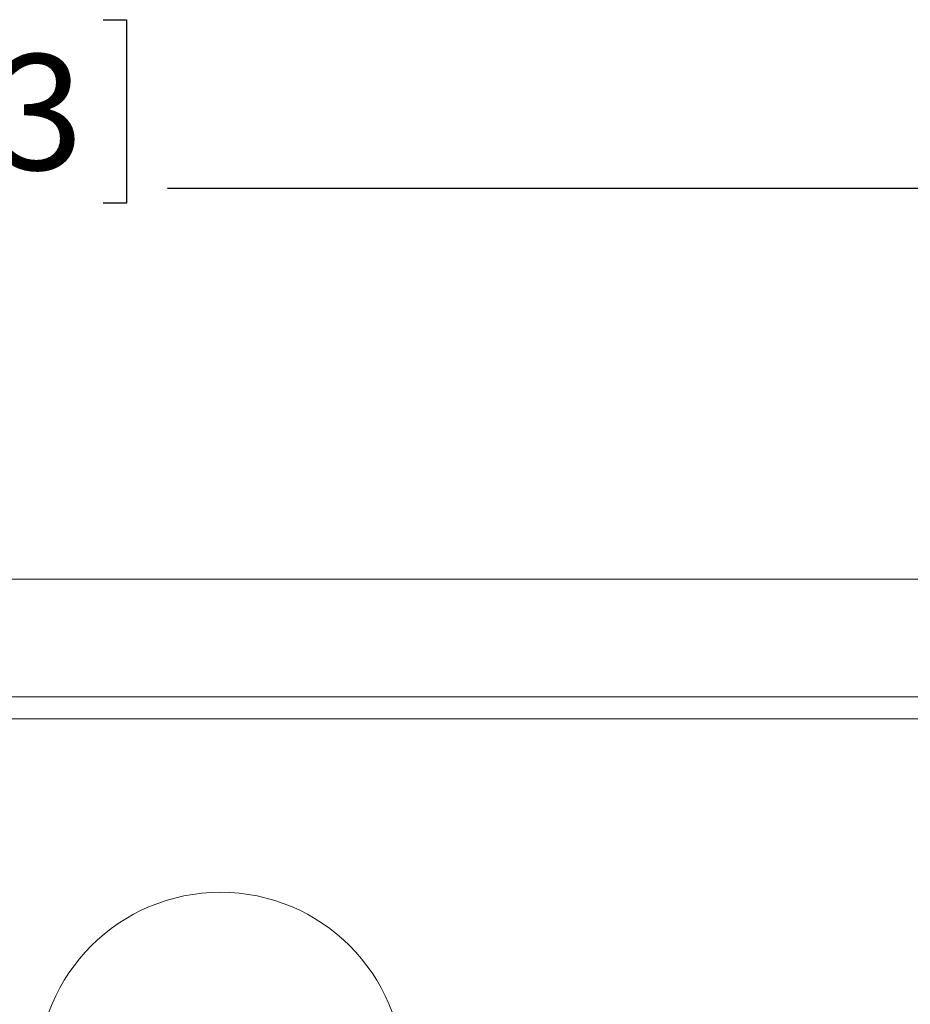
# Model space of a CAD drawing. Units: inches. Extents: x 0.5 to 43.5, y 0.3 to 33.8.
# Drawn here: x 11.2 to 14.7, y 8.1 to 12 of the extents above; entities that cross this region are included whole.
import ezdxf

# ---------------------------------------------------------------- set-up
doc = ezdxf.new("R2010")
doc.units = ezdxf.units.IN
doc.header["$LTSCALE"] = 2
doc.header["$MEASUREMENT"] = 0
doc.layers.add('CK_LEVEL_1', color=179, linetype='Continuous')
doc.styles.add('SLDTEXTSTYLE0', font='TXT', dxfattribs={"width": 0.75})
doc.dimstyles.new('SLDDIMSTYLE0', dxfattribs={"dimtxt": 0.458333, "dimasz": 0.458333, "dimexe": 0, "dimexo": 0.0625, "dimgap": 0.114583, "dimtad": 0, "dimtih": 1, "dimtoh": 1, "dimlfac": 0.5, "dimrnd": 1e-09, "dimzin": 12, "dimdsep": 46, "dimlunit": 5, "dimtxsty": 'SLDTEXTSTYLE0', "dimsah": 1, "dimcen": 0.09, "dimadec": 0, "dimazin": 3, "dimtfac": 1, "dimtofl": 0, "dimtmove": 0, "dimatfit": 3, "dimfxl": 0, "dimfrac": 2, "dimtolj": 1, "dimtzin": 12, "dimarcsym": 0})

# ---------------------------------------------------------------- blocks, each defined once
blk = doc.blocks.new('*D7')
at = {"layer": 'CK_LEVEL_1'}
for p, q in [((9.7434, 11.9827), (9.6505, 11.9827)), ((9.6505, 11.9827), (9.6505, 11.2545)), ((11.4993, 11.9827), (11.5923, 11.9827)), ((11.5923, 11.9827), (11.5923, 11.2545)), ((3.2585, 9.3754), (3.2585, 11.3918)), ((17.5355, 9.3754), (17.5355, 11.3918)), ((3.2585, 11.313), (9.4878, 11.313)), ((17.5355, 11.313), (11.755, 11.313)), ((9.6505, 11.2545), (9.7434, 11.2545)), ((11.5923, 11.2545), (11.4993, 11.2545))]:
    blk.add_line(p, q, dxfattribs=at)
for points in [[(3.2585, 11.313), (3.7169, 11.2425), (3.7169, 11.3835)], [(17.5355, 11.313), (17.0771, 11.3835), (17.0771, 11.2425)]]:
    blk.add_solid(points, dxfattribs=at)
at = {"layer": 'CK_LEVEL_1', "char_height": 0.45833, "attachment_point": 1, "style": 'SLDTEXTSTYLE0'}
for s, insert in [('181.3', (9.8596, 11.8453, 0.8489)), ('7.14', (9.8431, 11.1412, 0.8489))]:
    blk.add_mtext(s, dxfattribs=dict(at, insert=insert))

msp = doc.modelspace()

# ---------------------------------------------------------------- linework, layer by layer
at = {"color": 7, "linetype": 'Continuous', "lineweight": 15}
for p, q in [((3.9236, 9.7627), (16.8704, 9.7627)), ((16.8987, 9.2967), (3.8953, 9.2967))]:
    msp.add_line(p, q, dxfattribs=at)
at = {"color": 8, "linetype": 'Continuous', "lineweight": 15}
msp.add_line((15.1803, 9.2084), (5.6227, 9.2084), dxfattribs=at)
at = {"color": 7, "linetype": 'Continuous', "lineweight": 15}
msp.add_circle((11.9654, 7.7958), 0.725, dxfattribs=at)

# ---------------------------------------------------------------- dimensions: what is measured, and where the dimension line sits
at = {"layer": 'CK_LEVEL_1'}
dim = msp.add_linear_dim(base=(17.5355, 11.313), p1=(3.2585, 9.2967), p2=(17.5355, 9.2967), dimstyle='SLDDIMSTYLE0', dxfattribs=at)
dim.commit()
dim.dimension.update_dxf_attribs({"geometry": '*D7', "text_midpoint": (10.6214, 11.313), "dimtype": 160})

doc.saveas('drawing.dxf')
